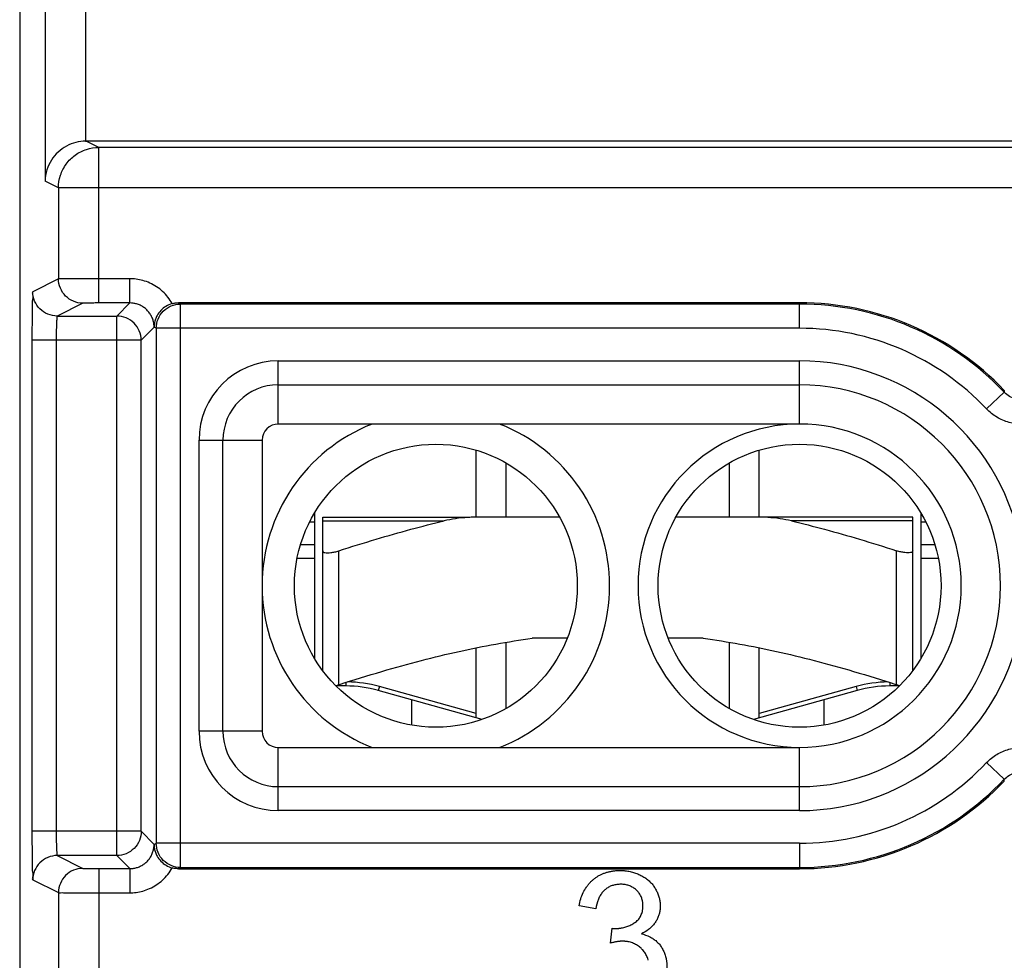
# Model space of a CAD drawing. Extents: x -24.4 to 0.4, y -28.9 to 21.3.
# Drawn here: x -24.4 to -12.3, y -8.5 to 3.2 of the extents above; entities that cross this region are included whole.
import ezdxf

# ---------------------------------------------------------------- set-up
doc = ezdxf.new("R2010")
doc.units = 0
doc.header["$LTSCALE"] = 16.335
doc.layers.get('0').update_dxf_attribs({"linetype": 'CONTINUOUS'})

msp = doc.modelspace()

# ---------------------------------------------------------------- linework, layer by layer
at = {"color": 7, "linetype": 'CONTINUOUS'}
for p, q in [((-24.448, 19.952), (-24.448, -27.648)), ((-0.471, 1.652), (-23.625, 1.652)), ((-0.628, 1.573), (-23.468, 1.573)), ((-23.085, -0.351), (-23.468, -0.351)), ((-14.798, -0.348), (-22.482, -0.348)), ((-14.798, -0.364), (-22.458, -0.364)), ((-23.985, -0.512), (-23.245, -0.512)), ((-22.758, -0.664), (-22.758, -7.033)), ((-22.945, -6.885), (-22.945, -0.812)), ((-18.509, -1.848), (-21.248, -1.848)), ((-14.798, -1.849), (-18.509, -1.848)), ((-21.448, -2.048), (-21.448, -5.648)), ((-18.798, -2.998), (-18.798, -2.172)), ((-15.298, -2.998), (-15.298, -2.172)), ((-18.43, -2.998), (-18.43, -2.329)), ((-15.666, -2.998), (-15.666, -2.329)), ((-20.798, -2.949), (-20.798, -4.748)), ((-20.698, -4.896), (-20.698, -2.998)), ((-20.698, -2.998), (-18.879, -2.998)), ((-17.769, -2.998), (-18.739, -2.998)), ((-15.356, -2.998), (-16.327, -2.998)), ((-13.398, -2.998), (-15.298, -2.998)), ((-13.398, -4.896), (-13.398, -2.998)), ((-13.298, -2.949), (-13.298, -4.748)), ((-20.858, -3.058), (-20.798, -3.058)), ((-13.298, -3.058), (-13.238, -3.058)), ((-20.798, -3.512), (-21.014, -3.512)), ((-13.082, -3.512), (-13.298, -3.512)), ((-17.673, -4.498), (-18.105, -4.498)), ((-15.991, -4.498), (-16.422, -4.498)), ((-18.798, -5.482), (-18.798, -4.615)), ((-18.43, -5.368), (-18.43, -4.547)), ((-15.666, -5.368), (-15.666, -4.547)), ((-15.298, -5.482), (-15.298, -4.615)), ((-20.413, -5.088), (-20.531, -5.088)), ((-13.565, -5.088), (-13.682, -5.088)), ((-18.727, -5.501), (-20.011, -5.144)), ((-14.085, -5.144), (-15.369, -5.501)), ((-19.598, -5.259), (-19.598, -5.571)), ((-14.498, -5.259), (-14.498, -5.571)), ((-21.248, -5.848), (-18.509, -5.848)), ((-18.509, -5.848), (-14.798, -5.848)), ((-23.245, -7.185), (-23.985, -7.185)), ((-23.468, -7.346), (-23.085, -7.346)), ((-22.482, -7.348), (-14.798, -7.348)), ((-22.458, -7.333), (-14.798, -7.333)), ((-17.319, -7.845), (-17.527, -7.808)), ((-17.138, -8.268), (-17.115, -8.085))]:
    msp.add_line(p, q, dxfattribs=at)
at = {"color": 9, "linetype": 'CONTINUOUS'}
for p, q in [((-23.633, 3.954), (-23.633, 1.652)), ((-24.133, 3.656), (-24.133, 1.156)), ((-23.468, 1.573), (-23.625, 1.652)), ((-23.468, -0.351), (-23.468, 1.573)), ((-23.968, 1.073), (-24.133, 1.156)), ((-23.968, 1.073), (-23.968, -0.053)), ((-0.128, 1.073), (-23.968, 1.073)), ((-23.968, -0.053), (-24.285, -0.212)), ((-23.085, -0.051), (-23.468, -0.051)), ((-23.085, -0.351), (-23.085, -0.051)), ((-23.668, -0.353), (-23.985, -0.512)), ((-23.245, -0.512), (-23.085, -0.351)), ((-22.458, -0.364), (-22.482, -0.348)), ((-22.458, -7.333), (-22.458, -0.364)), ((-14.798, -0.664), (-14.798, -0.348)), ((-23.245, -7.185), (-23.245, -0.512)), ((-22.945, -0.812), (-22.785, -0.649)), ((-22.758, -0.664), (-22.785, -0.649)), ((-14.798, -0.664), (-22.758, -0.664)), ((-24.296, -0.812), (-24.296, -6.885)), ((-22.945, -0.812), (-24.296, -0.812)), ((-23.996, -0.812), (-23.996, -6.885)), ((-21.248, -1.848), (-21.248, -1.068)), ((-21.248, -1.068), (-14.798, -1.068)), ((-14.798, -1.848), (-14.798, -1.068)), ((-21.248, -1.363), (-14.798, -1.363)), ((-12.484, -1.661), (-12.266, -1.455)), ((-22.228, -5.648), (-22.228, -2.048)), ((-22.228, -2.048), (-21.448, -2.048)), ((-21.933, -5.648), (-21.933, -2.048)), ((-20.698, -3.046), (-19.196, -3.046)), ((-13.398, -3.046), (-14.9, -3.046)), ((-20.972, -3.338), (-20.798, -3.338)), ((-13.298, -3.338), (-13.124, -3.338)), ((-20.498, -5.072), (-20.498, -3.415)), ((-13.598, -5.072), (-13.598, -3.415)), ((-20.413, -5.045), (-20.413, -5.088)), ((-19.997, -5.095), (-20.011, -5.144)), ((-18.798, -5.43), (-19.997, -5.095)), ((-14.098, -5.095), (-15.298, -5.43)), ((-14.098, -5.095), (-14.085, -5.144)), ((-13.682, -5.045), (-13.682, -5.088)), ((-21.448, -5.648), (-22.228, -5.648)), ((-21.248, -6.629), (-21.248, -5.848)), ((-14.798, -6.629), (-14.798, -5.848)), ((-12.484, -6.036), (-12.266, -6.242)), ((-14.798, -6.334), (-21.248, -6.334)), ((-14.798, -6.629), (-21.248, -6.629)), ((-22.945, -6.885), (-24.296, -6.885)), ((-22.785, -7.048), (-22.945, -6.885)), ((-22.785, -7.048), (-22.758, -7.033)), ((-14.798, -7.033), (-22.758, -7.033)), ((-14.798, -7.033), (-14.798, -7.348)), ((-23.985, -7.185), (-23.668, -7.344)), ((-23.085, -7.346), (-23.245, -7.185)), ((-23.468, -7.346), (-23.468, -11.02)), ((-23.085, -7.346), (-23.085, -7.646)), ((-22.458, -7.333), (-22.482, -7.348)), ((-24.285, -7.485), (-23.968, -7.644)), ((-23.968, -7.644), (-23.968, -10.52)), ((-23.468, -7.646), (-23.085, -7.646))]:
    msp.add_line(p, q, dxfattribs=at)
at = {"color": 7, "linetype": 'CONTINUOUS'}
for centre in [(-19.298, -3.848), (-14.798, -3.848)]:
    msp.add_circle(centre, 1.75, dxfattribs=at)
for centre, radius, start, end in [((-14.798, -3.848), 3.5, 43.6404, 90), ((-14.798, -3.848), 3.484, 43.3928, 90), ((-21.248, -2.048), 0.2, 90, 180), ((-19.298, -3.848), 2.15, 111.5289, 248.4711), ((-19.298, -3.848), 2.15, 291.5289, 68.4711), ((-14.798, -3.848), 1.999, 90, 270), ((-14.798, -3.848), 2, 270, 90), ((-20.413, -6.588), 1.5, 74.4193, 90), ((-13.682, -6.588), 1.5, 90, 105.5807), ((-21.248, -5.648), 0.2, 180, 270), ((-14.798, -3.848), 3.484, 270, 316.6072), ((-14.798, -3.848), 3.5, 270, 316.3596)]:
    msp.add_arc(centre, radius, start, end, dxfattribs=at)
at = {"color": 9, "linetype": 'CONTINUOUS'}
for centre, radius, start, end in [((-14.798, -3.848), 3.184, 43.3928, 90), ((-21.248, -2.048), 0.981, 90, 180), ((-14.798, -3.848), 2.781, 8.5066, 90), ((-21.248, -2.048), 0.685, 90, 180), ((-14.798, -3.848), 2.485, 270, 90), ((-14.798, -3.848), 2.781, 270, 351.5019), ((-20.413, -6.588), 1.55, 74.4193, 89.2561), ((-13.682, -6.588), 1.55, 90.7438, 105.5807), ((-21.248, -5.648), 0.981, 180, 270), ((-21.248, -5.648), 0.685, 180, 270), ((-14.798, -3.848), 3.184, 270, 316.6072)]:
    msp.add_arc(centre, radius, start, end, dxfattribs=at)
at = {"color": 7, "linetype": 'CONTINUOUS'}
for points, knots in [([(-23.633, 1.652), (-23.673, 1.651), (-23.755, 1.64), (-23.872, 1.593), (-23.976, 1.518), (-24.06, 1.418), (-24.118, 1.295), (-24.133, 1.203), (-24.133, 1.156)], [0, 0, 0, 0, 0.154759, 0.31629, 0.480437, 0.645469, 0.817582, 1, 1, 1, 1]), ([(-23.633, 1.652), (-23.632, 1.652), (-23.629, 1.652), (-23.626, 1.652), (-23.625, 1.652)], [0, 0, 0, 0, 0.499469, 1, 1, 1, 1]), ([(-22.56, -0.359), (-22.588, -0.366), (-22.64, -0.389), (-22.704, -0.441), (-22.74, -0.491), (-22.756, -0.522), (-22.759, -0.53)], [0, 0, 0, 0, 0.314032, 0.618983, 0.907641, 1, 1, 1, 1]), ([(-22.758, -0.664), (-22.758, -0.625), (-22.743, -0.546), (-22.676, -0.446), (-22.576, -0.38), (-22.497, -0.364), (-22.458, -0.364)], [0, 0, 0, 0, 0.250001, 0.500004, 0.750004, 1, 1, 1, 1]), ([(-22.56, -0.359), (-22.548, -0.355), (-22.522, -0.35), (-22.495, -0.348), (-22.482, -0.348)], [0, 0, 0, 0, 0.494431, 1, 1, 1, 1]), ([(-22.759, -0.53), (-22.766, -0.545), (-22.779, -0.583), (-22.784, -0.623), (-22.784, -0.647)], [0, 0, 0, 0, 0.404621, 1, 1, 1, 1]), ([(-18.739, -2.998), (-18.794, -2.998), (-18.9, -3.001), (-19.052, -3.017), (-19.15, -3.035), (-19.196, -3.046)], [0, 0, 0, 0, 0.355841, 0.688985, 1, 1, 1, 1]), ([(-14.9, -3.046), (-14.946, -3.035), (-15.043, -3.017), (-15.196, -3.001), (-15.302, -2.998), (-15.356, -2.998)], [0, 0, 0, 0, 0.311015, 0.644159, 1, 1, 1, 1]), ([(-20.498, -3.415), (-20.345, -3.366), (-20.049, -3.274), (-19.615, -3.15), (-19.334, -3.079), (-19.196, -3.046)], [0, 0, 0, 0, 0.355908, 0.686045, 1, 1, 1, 1]), ([(-14.9, -3.046), (-14.762, -3.079), (-14.48, -3.15), (-14.046, -3.274), (-13.751, -3.366), (-13.598, -3.415)], [0, 0, 0, 0, 0.313972, 0.644106, 1, 1, 1, 1]), ([(-20.698, -3.415), (-20.698, -3.42), (-20.691, -3.433), (-20.667, -3.44), (-20.636, -3.443), (-20.596, -3.439), (-20.548, -3.43), (-20.515, -3.421), (-20.498, -3.415)], [0, 0, 0, 0, 0.076193, 0.179034, 0.325954, 0.516187, 0.743945, 1, 1, 1, 1]), ([(-13.398, -3.415), (-13.398, -3.42), (-13.405, -3.433), (-13.428, -3.44), (-13.459, -3.443), (-13.5, -3.439), (-13.547, -3.43), (-13.58, -3.421), (-13.598, -3.415)], [0, 0, 0, 0, 0.076192, 0.179028, 0.325956, 0.516177, 0.743941, 1, 1, 1, 1]), ([(-20.498, -5.072), (-20.321, -5.015), (-19.982, -4.91), (-19.486, -4.772), (-19.016, -4.658), (-18.559, -4.566), (-18.256, -4.518), (-18.105, -4.498)], [0, 0, 0, 0, 0.226112, 0.4322, 0.626452, 0.814397, 1, 1, 1, 1]), ([(-15.991, -4.498), (-15.839, -4.518), (-15.536, -4.566), (-15.079, -4.658), (-14.609, -4.772), (-14.113, -4.91), (-13.774, -5.015), (-13.598, -5.072)], [0, 0, 0, 0, 0.185699, 0.373697, 0.567956, 0.773997, 1, 1, 1, 1]), ([(-22.945, -6.885), (-22.945, -6.924), (-22.96, -7.002), (-23.027, -7.102), (-23.127, -7.169), (-23.206, -7.185), (-23.245, -7.185)], [0, 0, 0, 0, 0.2463, 0.497619, 0.748928, 1, 1, 1, 1]), ([(-22.458, -7.333), (-22.497, -7.333), (-22.576, -7.317), (-22.676, -7.25), (-22.743, -7.151), (-22.758, -7.072), (-22.758, -7.033)], [0, 0, 0, 0, 0.249996, 0.499996, 0.749999, 1, 1, 1, 1]), ([(-22.783, -7.074), (-22.782, -7.09), (-22.776, -7.122), (-22.765, -7.153), (-22.758, -7.168)], [0, 0, 0, 0, 0.497482, 1, 1, 1, 1]), ([(-22.758, -7.168), (-22.755, -7.176), (-22.74, -7.207), (-22.703, -7.258), (-22.638, -7.309), (-22.587, -7.331), (-22.56, -7.338)], [0, 0, 0, 0, 0.093295, 0.384907, 0.6939, 1, 1, 1, 1]), ([(-22.509, -7.347), (-22.513, -7.347), (-22.526, -7.345), (-22.539, -7.343), (-22.548, -7.341)], [0, 0, 0, 0, 0.335653, 1, 1, 1, 1]), ([(-17.527, -7.808), (-17.522, -7.779), (-17.508, -7.723), (-17.478, -7.644), (-17.444, -7.585), (-17.412, -7.543), (-17.386, -7.514), (-17.363, -7.492), (-17.343, -7.476), (-17.323, -7.46), (-17.297, -7.442), (-17.263, -7.423), (-17.228, -7.408), (-17.192, -7.394), (-17.16, -7.386), (-17.134, -7.38), (-17.114, -7.377), (-17.094, -7.374), (-17.076, -7.372), (-17.062, -7.371), (-17.052, -7.37), (-17.043, -7.37), (-17.036, -7.37), (-17.031, -7.37), (-17.028, -7.37), (-17.025, -7.37), (-17.023, -7.37), (-17.021, -7.37), (-17.02, -7.37), (-17.019, -7.37), (-17.018, -7.37), (-17.017, -7.37), (-17.016, -7.37), (-17.015, -7.37), (-17.013, -7.37), (-17.011, -7.37), (-17.008, -7.37), (-17.003, -7.37), (-16.996, -7.37), (-16.989, -7.37), (-16.981, -7.371), (-16.974, -7.371), (-16.964, -7.372), (-16.952, -7.373), (-16.933, -7.375), (-16.909, -7.379), (-16.881, -7.385), (-16.853, -7.393), (-16.826, -7.401), (-16.8, -7.412), (-16.774, -7.423), (-16.74, -7.441), (-16.701, -7.465), (-16.659, -7.498), (-16.623, -7.536), (-16.596, -7.571), (-16.579, -7.601), (-16.566, -7.624), (-16.556, -7.647), (-16.543, -7.678), (-16.534, -7.71), (-16.528, -7.742), (-16.524, -7.767), (-16.523, -7.785), (-16.523, -7.798), (-16.523, -7.804), (-16.523, -7.809), (-16.523, -7.813), (-16.523, -7.819), (-16.523, -7.828), (-16.524, -7.844), (-16.526, -7.861), (-16.528, -7.875), (-16.529, -7.881)], [0, 0, 0, 0, 0.057841, 0.11194, 0.163396, 0.188545, 0.213521, 0.238498, 0.251007, 0.263443, 0.288154, 0.312799, 0.337547, 0.362567, 0.38802, 0.40096, 0.414066, 0.427354, 0.440842, 0.447667, 0.454547, 0.461486, 0.464977, 0.468484, 0.470243, 0.472006, 0.473773, 0.474658, 0.475544, 0.475987, 0.476431, 0.477082, 0.477694, 0.478305, 0.479527, 0.480747, 0.483184, 0.485616, 0.490464, 0.495294, 0.500105, 0.504898, 0.509674, 0.519177, 0.528621, 0.547352, 0.565918, 0.58437, 0.60276, 0.621138, 0.639558, 0.657979, 0.693705, 0.728211, 0.762011, 0.795649, 0.812547, 0.829218, 0.845639, 0.861866, 0.893949, 0.909938, 0.925966, 0.942091, 0.946146, 0.95021, 0.954257, 0.956192, 0.958122, 0.965798, 0.973408, 0.988461, 1, 1, 1, 1]), ([(-16.998, -7.541), (-17.001, -7.541), (-17.007, -7.541), (-17.014, -7.54), (-17.027, -7.541), (-17.046, -7.542), (-17.071, -7.545), (-17.095, -7.55), (-17.125, -7.559), (-17.162, -7.575), (-17.194, -7.598), (-17.218, -7.619), (-17.241, -7.643), (-17.266, -7.678), (-17.299, -7.747), (-17.313, -7.805), (-17.319, -7.845)], [0, 0, 0, 0, 0.018706, 0.032249, 0.045656, 0.098132, 0.148994, 0.198544, 0.247113, 0.34262, 0.438519, 0.48756, 0.537394, 0.640311, 0.7502, 1, 1, 1, 1]), ([(-17.115, -8.085), (-17.112, -8.086), (-17.108, -8.086), (-17.102, -8.087), (-17.098, -8.087), (-17.095, -8.087), (-17.093, -8.087), (-17.091, -8.087), (-17.089, -8.088), (-17.088, -8.088), (-17.086, -8.088), (-17.085, -8.088), (-17.085, -8.088), (-17.084, -8.088), (-17.083, -8.088), (-17.083, -8.088), (-17.082, -8.088), (-17.082, -8.088), (-17.082, -8.088), (-17.082, -8.088), (-17.082, -8.088), (-17.081, -8.088), (-17.081, -8.088), (-17.08, -8.088), (-17.08, -8.088), (-17.079, -8.088), (-17.078, -8.088), (-17.076, -8.088), (-17.074, -8.088), (-17.071, -8.088), (-17.067, -8.088), (-17.064, -8.087), (-17.06, -8.087), (-17.055, -8.087), (-17.05, -8.087), (-17.04, -8.086), (-17.029, -8.085), (-17.015, -8.083), (-16.996, -8.08), (-16.974, -8.076), (-16.948, -8.068), (-16.922, -8.06), (-16.897, -8.049), (-16.873, -8.037), (-16.853, -8.025), (-16.837, -8.015), (-16.823, -8.005), (-16.806, -7.99), (-16.788, -7.971), (-16.773, -7.95), (-16.761, -7.927), (-16.751, -7.902), (-16.744, -7.881), (-16.741, -7.862), (-16.739, -7.848), (-16.737, -7.836), (-16.737, -7.826), (-16.736, -7.82), (-16.736, -7.814), (-16.736, -7.811), (-16.736, -7.809), (-16.736, -7.807), (-16.736, -7.805), (-16.736, -7.804), (-16.736, -7.803), (-16.736, -7.802), (-16.736, -7.799), (-16.736, -7.797), (-16.736, -7.794), (-16.736, -7.79), (-16.737, -7.785), (-16.737, -7.777), (-16.738, -7.767), (-16.74, -7.755), (-16.743, -7.74), (-16.748, -7.722), (-16.755, -7.7), (-16.765, -7.68), (-16.776, -7.661), (-16.789, -7.642), (-16.804, -7.625), (-16.821, -7.608), (-16.838, -7.594), (-16.858, -7.581), (-16.885, -7.566), (-16.914, -7.554), (-16.945, -7.547), (-16.969, -7.543), (-16.987, -7.541), (-16.997, -7.541), (-16.998, -7.541)], [0, 0, 0, 0, 0.009212, 0.013506, 0.017592, 0.02147, 0.023332, 0.025142, 0.026901, 0.028608, 0.030264, 0.031072, 0.031868, 0.032651, 0.033421, 0.033802, 0.034179, 0.034553, 0.034739, 0.034924, 0.035108, 0.035245, 0.035753, 0.03623, 0.036708, 0.037662, 0.038615, 0.04052, 0.042423, 0.04622, 0.050008, 0.053786, 0.057554, 0.061313, 0.068804, 0.076261, 0.091076, 0.105773, 0.120366, 0.149292, 0.177976, 0.206538, 0.235101, 0.263785, 0.292711, 0.307267, 0.321604, 0.349582, 0.376949, 0.404091, 0.4314, 0.459264, 0.488046, 0.502892, 0.518088, 0.533669, 0.541616, 0.54967, 0.55374, 0.557837, 0.559897, 0.561964, 0.563976, 0.564798, 0.565619, 0.567257, 0.568892, 0.572151, 0.575395, 0.578624, 0.58504, 0.591403, 0.603975, 0.616362, 0.628585, 0.652624, 0.676287, 0.699771, 0.72328, 0.747015, 0.771173, 0.795828, 0.820259, 0.844464, 0.868641, 0.917662, 0.942938, 0.968946, 0.995847, 1, 1, 1, 1]), ([(-16.529, -7.881), (-16.529, -7.882), (-16.531, -7.892), (-16.537, -7.915), (-16.55, -7.952), (-16.567, -7.986), (-16.583, -8.012), (-16.601, -8.038), (-16.628, -8.068), (-16.679, -8.112), (-16.724, -8.138), (-16.756, -8.152)], [0, 0, 0, 0, 0.014044, 0.076143, 0.199887, 0.324865, 0.388478, 0.452516, 0.581854, 0.714902, 1, 1, 1, 1]), ([(-16.756, -8.152), (-16.72, -8.161), (-16.669, -8.178), (-16.608, -8.214), (-16.567, -8.245), (-16.538, -8.276), (-16.517, -8.303), (-16.503, -8.324), (-16.49, -8.346), (-16.478, -8.37), (-16.468, -8.394), (-16.46, -8.419), (-16.453, -8.445), (-16.448, -8.468), (-16.445, -8.486), (-16.443, -8.5), (-16.442, -8.514), (-16.441, -8.527), (-16.44, -8.536), (-16.44, -8.544), (-16.44, -8.55), (-16.44, -8.555), (-16.44, -8.559), (-16.439, -8.562), (-16.439, -8.565), (-16.439, -8.566), (-16.439, -8.568), (-16.439, -8.568), (-16.439, -8.569), (-16.439, -8.57), (-16.439, -8.57), (-16.439, -8.572), (-16.439, -8.573), (-16.439, -8.577), (-16.44, -8.581), (-16.44, -8.588), (-16.44, -8.597), (-16.441, -8.607), (-16.441, -8.617), (-16.442, -8.627), (-16.444, -8.64), (-16.446, -8.656), (-16.451, -8.682), (-16.458, -8.714), (-16.47, -8.75), (-16.485, -8.786), (-16.502, -8.82), (-16.523, -8.853), (-16.546, -8.885), (-16.568, -8.911), (-16.586, -8.931), (-16.601, -8.945), (-16.616, -8.959), (-16.637, -8.977), (-16.664, -8.998), (-16.698, -9.02), (-16.734, -9.039), (-16.771, -9.056), (-16.81, -9.07), (-16.85, -9.081), (-16.892, -9.09), (-16.928, -9.095), (-16.953, -9.097), (-16.968, -9.098), (-16.979, -9.099), (-16.989, -9.099), (-16.996, -9.099), (-17.001, -9.099), (-17.005, -9.099), (-17.007, -9.099), (-17.009, -9.099), (-17.011, -9.099), (-17.014, -9.099), (-17.018, -9.099), (-17.025, -9.099), (-17.034, -9.099), (-17.047, -9.098), (-17.064, -9.097), (-17.084, -9.095), (-17.11, -9.092), (-17.141, -9.087), (-17.177, -9.078), (-17.2, -9.071), (-17.211, -9.067)], [0, 0, 0, 0, 0.066557, 0.097942, 0.128754, 0.159581, 0.17518, 0.190791, 0.206427, 0.222159, 0.238058, 0.254194, 0.270632, 0.287435, 0.295991, 0.304661, 0.313449, 0.322363, 0.32687, 0.331409, 0.335983, 0.338284, 0.340593, 0.342911, 0.344073, 0.345238, 0.345821, 0.346405, 0.346697, 0.347057, 0.347452, 0.347847, 0.349424, 0.350998, 0.354139, 0.357269, 0.363497, 0.369685, 0.375835, 0.381948, 0.388028, 0.400093, 0.412047, 0.435688, 0.4591, 0.482431, 0.505832, 0.529451, 0.553433, 0.577916, 0.590389, 0.603035, 0.615716, 0.628295, 0.653207, 0.677918, 0.702568, 0.727302, 0.752262, 0.777588, 0.803411, 0.829857, 0.843352, 0.850173, 0.857046, 0.863972, 0.867455, 0.870952, 0.872706, 0.874463, 0.875343, 0.876166, 0.877752, 0.880915, 0.884065, 0.890329, 0.896545, 0.90884, 0.920961, 0.932919, 0.956393, 0.979364, 1, 1, 1, 1]), ([(-16.671, -8.481), (-16.672, -8.478), (-16.675, -8.467), (-16.681, -8.447), (-16.693, -8.421), (-16.706, -8.397), (-16.721, -8.374), (-16.736, -8.356), (-16.749, -8.342), (-16.763, -8.329), (-16.78, -8.313), (-16.803, -8.297), (-16.827, -8.283), (-16.852, -8.271), (-16.879, -8.261), (-16.901, -8.255), (-16.92, -8.251), (-16.935, -8.248), (-16.947, -8.247), (-16.957, -8.246), (-16.965, -8.246), (-16.971, -8.245), (-16.976, -8.245), (-16.98, -8.245), (-16.984, -8.245), (-16.987, -8.245), (-16.989, -8.245), (-16.99, -8.245), (-16.991, -8.245), (-16.991, -8.245), (-16.991, -8.245), (-16.992, -8.245), (-16.992, -8.245), (-16.992, -8.245), (-16.993, -8.245), (-16.994, -8.245), (-16.995, -8.245), (-16.996, -8.245), (-16.998, -8.245), (-17, -8.245), (-17.003, -8.245), (-17.006, -8.245), (-17.01, -8.245), (-17.015, -8.246), (-17.021, -8.246), (-17.028, -8.247), (-17.035, -8.247), (-17.043, -8.248), (-17.053, -8.25), (-17.067, -8.252), (-17.084, -8.255), (-17.108, -8.26), (-17.126, -8.265), (-17.138, -8.268)], [0, 0, 0, 0, 0.012751, 0.061209, 0.109103, 0.156834, 0.204804, 0.253412, 0.278081, 0.302949, 0.351996, 0.400299, 0.44825, 0.496248, 0.544692, 0.593969, 0.619041, 0.644458, 0.67026, 0.68332, 0.696491, 0.709778, 0.716466, 0.723186, 0.729936, 0.736719, 0.740122, 0.740975, 0.741827, 0.742608, 0.742782, 0.742956, 0.743654, 0.744353, 0.745754, 0.747159, 0.74857, 0.751405, 0.754258, 0.757131, 0.762934, 0.768814, 0.77477, 0.780805, 0.79311, 0.805733, 0.818676, 0.831943, 0.845537, 0.873717, 0.903238, 0.934115, 1, 1, 1, 1])]:
    msp.add_open_spline(points, degree=3, knots=knots, dxfattribs=at)
at = {"color": 9, "linetype": 'CONTINUOUS'}
for points, knots in [([(-23.968, 1.073), (-23.968, 1.125), (-23.951, 1.231), (-23.878, 1.373), (-23.765, 1.485), (-23.624, 1.557), (-23.519, 1.573), (-23.468, 1.573)], [0, 0, 0, 0, 0.200649, 0.401321, 0.601761, 0.802215, 1, 1, 1, 1]), ([(-23.468, -0.051), (-23.519, -0.051), (-23.616, -0.051), (-23.749, -0.052), (-23.856, -0.051), (-23.926, -0.054), (-23.959, -0.051), (-23.968, -0.053)], [0, 0, 0, 0, 0.305689, 0.581761, 0.802727, 0.946722, 1, 1, 1, 1]), ([(-23.668, -0.353), (-23.707, -0.353), (-23.786, -0.337), (-23.885, -0.27), (-23.952, -0.171), (-23.968, -0.092), (-23.968, -0.053)], [0, 0, 0, 0, 0.249982, 0.499981, 0.749992, 1, 1, 1, 1]), ([(-22.56, -0.359), (-22.576, -0.331), (-22.612, -0.278), (-22.677, -0.207), (-22.753, -0.148), (-22.836, -0.102), (-22.921, -0.071), (-23.004, -0.055), (-23.059, -0.051), (-23.085, -0.051)], [0, 0, 0, 0, 0.149806, 0.30151, 0.45286, 0.601363, 0.744063, 0.877874, 1, 1, 1, 1]), ([(-24.285, -0.212), (-24.295, -0.216), (-24.28, -0.268), (-24.298, -0.339), (-24.292, -0.473), (-24.296, -0.632), (-24.296, -0.75), (-24.296, -0.812)], [0, 0, 0, 0, 0.051602, 0.194861, 0.414506, 0.691804, 1, 1, 1, 1]), ([(-23.985, -0.512), (-24.024, -0.512), (-24.103, -0.496), (-24.203, -0.429), (-24.27, -0.33), (-24.285, -0.251), (-24.285, -0.212)], [0, 0, 0, 0, 0.249982, 0.499981, 0.749992, 1, 1, 1, 1]), ([(-23.468, -0.351), (-23.488, -0.351), (-23.527, -0.351), (-23.58, -0.352), (-23.623, -0.351), (-23.65, -0.354), (-23.664, -0.351), (-23.668, -0.353)], [0, 0, 0, 0, 0.304167, 0.580787, 0.802265, 0.946639, 1, 1, 1, 1]), ([(-22.816, -0.517), (-22.823, -0.503), (-22.841, -0.474), (-22.873, -0.436), (-22.912, -0.404), (-22.955, -0.379), (-22.999, -0.362), (-23.043, -0.353), (-23.071, -0.351), (-23.085, -0.351)], [0, 0, 0, 0, 0.148767, 0.300079, 0.451512, 0.600439, 0.743672, 0.87788, 1, 1, 1, 1]), ([(-23.985, -0.512), (-23.991, -0.513), (-23.986, -0.541), (-23.994, -0.575), (-23.993, -0.643), (-23.996, -0.722), (-23.996, -0.781), (-23.996, -0.812)], [0, 0, 0, 0, 0.052365, 0.195684, 0.415157, 0.692148, 1, 1, 1, 1]), ([(-22.945, -0.812), (-22.945, -0.773), (-22.961, -0.694), (-23.028, -0.594), (-23.127, -0.527), (-23.206, -0.512), (-23.245, -0.512)], [0, 0, 0, 0, 0.249997, 0.5, 0.750003, 1, 1, 1, 1]), ([(-22.788, -0.605), (-22.79, -0.591), (-22.797, -0.56), (-22.809, -0.532), (-22.816, -0.517)], [0, 0, 0, 0, 0.485296, 1, 1, 1, 1]), ([(-12.265, -1.433), (-12.265, -1.435), (-12.265, -1.44), (-12.265, -1.447), (-12.266, -1.452), (-12.266, -1.455)], [0, 0, 0, 0, 0.33264, 0.665971, 1, 1, 1, 1]), ([(-11.83, -1.455), (-11.848, -1.474), (-11.891, -1.509), (-11.967, -1.541), (-12.047, -1.552), (-12.128, -1.541), (-12.204, -1.509), (-12.247, -1.474), (-12.266, -1.455)], [0, 0, 0, 0, 0.167684, 0.333878, 0.499132, 0.664667, 0.831554, 1, 1, 1, 1]), ([(-11.612, -1.661), (-11.649, -1.7), (-11.735, -1.769), (-11.885, -1.834), (-12.047, -1.856), (-12.209, -1.834), (-12.36, -1.77), (-12.446, -1.7), (-12.484, -1.661)], [0, 0, 0, 0, 0.167554, 0.333637, 0.498835, 0.664372, 0.831359, 1, 1, 1, 1]), ([(-12.484, -6.036), (-12.446, -5.997), (-12.361, -5.928), (-12.21, -5.863), (-12.049, -5.841), (-11.887, -5.863), (-11.735, -5.927), (-11.649, -5.996), (-11.612, -6.036)], [0, 0, 0, 0, 0.167554, 0.333637, 0.498835, 0.664372, 0.831359, 1, 1, 1, 1]), ([(-12.266, -6.242), (-12.247, -6.222), (-12.204, -6.188), (-12.129, -6.156), (-12.048, -6.145), (-11.967, -6.156), (-11.892, -6.188), (-11.849, -6.222), (-11.83, -6.242)], [0, 0, 0, 0, 0.167684, 0.333878, 0.499132, 0.664667, 0.831554, 1, 1, 1, 1]), ([(-12.265, -6.264), (-12.265, -6.261), (-12.265, -6.257), (-12.265, -6.249), (-12.266, -6.245), (-12.266, -6.242)], [0, 0, 0, 0, 0.33264, 0.665971, 1, 1, 1, 1]), ([(-24.296, -6.885), (-24.296, -6.947), (-24.296, -7.065), (-24.292, -7.223), (-24.298, -7.358), (-24.28, -7.429), (-24.295, -7.481), (-24.285, -7.485)], [0, 0, 0, 0, 0.308196, 0.585494, 0.805139, 0.948398, 1, 1, 1, 1]), ([(-23.996, -6.885), (-23.996, -6.916), (-23.996, -6.975), (-23.993, -7.054), (-23.994, -7.122), (-23.986, -7.156), (-23.991, -7.184), (-23.985, -7.185)], [0, 0, 0, 0, 0.307852, 0.584843, 0.804316, 0.947635, 1, 1, 1, 1]), ([(-22.817, -7.181), (-22.81, -7.167), (-22.798, -7.138), (-22.787, -7.092), (-22.785, -7.061), (-22.785, -7.046)], [0, 0, 0, 0, 0.344493, 0.670097, 1, 1, 1, 1]), ([(-23.985, -7.185), (-24.024, -7.185), (-24.103, -7.201), (-24.203, -7.268), (-24.27, -7.367), (-24.285, -7.446), (-24.285, -7.485)], [0, 0, 0, 0, 0.249982, 0.499981, 0.749992, 1, 1, 1, 1]), ([(-23.085, -7.346), (-23.071, -7.346), (-23.043, -7.344), (-23, -7.335), (-22.957, -7.319), (-22.914, -7.294), (-22.875, -7.263), (-22.842, -7.225), (-22.824, -7.196), (-22.817, -7.181)], [0, 0, 0, 0, 0.121009, 0.253928, 0.396054, 0.544413, 0.696174, 0.848891, 1, 1, 1, 1]), ([(-23.668, -7.344), (-23.707, -7.344), (-23.786, -7.36), (-23.885, -7.426), (-23.952, -7.526), (-23.968, -7.605), (-23.968, -7.644)], [0, 0, 0, 0, 0.249976, 0.499974, 0.749987, 1, 1, 1, 1]), ([(-23.668, -7.344), (-23.664, -7.346), (-23.65, -7.343), (-23.623, -7.346), (-23.58, -7.345), (-23.527, -7.346), (-23.488, -7.346), (-23.468, -7.346)], [0, 0, 0, 0, 0.053361, 0.197735, 0.419213, 0.695833, 1, 1, 1, 1]), ([(-23.085, -7.646), (-23.059, -7.646), (-23.005, -7.642), (-22.922, -7.626), (-22.838, -7.595), (-22.755, -7.55), (-22.679, -7.491), (-22.612, -7.42), (-22.576, -7.366), (-22.561, -7.338)], [0, 0, 0, 0, 0.121096, 0.253773, 0.395518, 0.543543, 0.695183, 0.848123, 1, 1, 1, 1]), ([(-23.968, -7.644), (-23.959, -7.646), (-23.926, -7.643), (-23.856, -7.646), (-23.749, -7.645), (-23.616, -7.646), (-23.519, -7.646), (-23.468, -7.646)], [0, 0, 0, 0, 0.053278, 0.197273, 0.418239, 0.694311, 1, 1, 1, 1])]:
    msp.add_open_spline(points, degree=3, knots=knots, dxfattribs=at)
msp.add_open_spline([(-22.785, -0.651), (-22.785, -0.636), (-22.786, -0.621), (-22.788, -0.605)], degree=3, dxfattribs=at)
at = {"color": 7, "linetype": 'CONTINUOUS'}
for points in [[(-20.536, -5.083), (-20.523, -5.08), (-20.51, -5.076), (-20.498, -5.072)], [(-13.598, -5.072), (-13.585, -5.076), (-13.572, -5.08), (-13.559, -5.083)], [(-22.784, -7.05), (-22.784, -7.058), (-22.784, -7.066), (-22.783, -7.074)], [(-22.548, -7.341), (-22.552, -7.34), (-22.556, -7.339), (-22.561, -7.338)], [(-22.548, -7.341), (-22.552, -7.34), (-22.556, -7.339), (-22.561, -7.338)], [(-22.482, -7.348), (-22.491, -7.348), (-22.5, -7.348), (-22.509, -7.347)]]:
    msp.add_open_spline(points, degree=3, dxfattribs=at)

doc.saveas('drawing.dxf')
